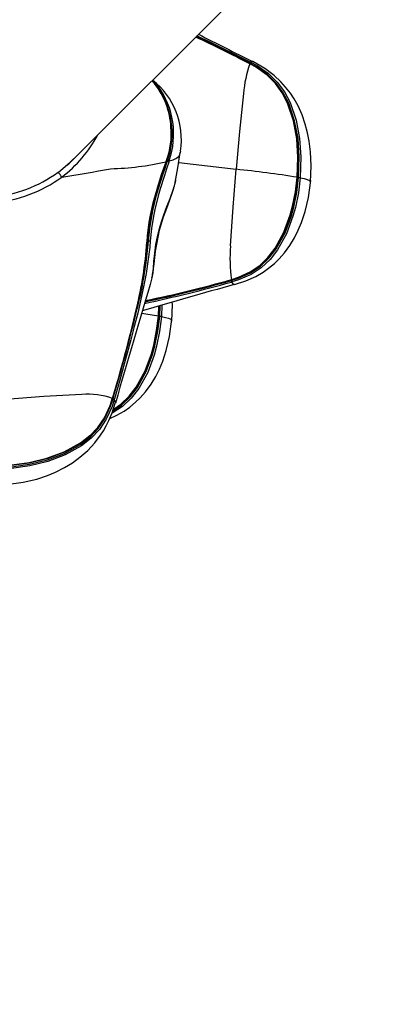
# Model space of a CAD drawing. Extents: x -618 to -237, y -59 to 322.
# Drawn here: x -460 to -455, y 102 to 115 of the extents above; entities that cross this region are included whole.
import ezdxf

# ---------------------------------------------------------------- set-up
doc = ezdxf.new("R2010")
doc.units = 0
doc.header["$LTSCALE"] = 36
doc.header["$MEASUREMENT"] = 0
doc.header["$PDMODE"] = 35
doc.layers.get('0').update_dxf_attribs({"linetype": 'CONTINUOUS'})
doc.layers.get('DEFPOINTS').update_dxf_attribs({"linetype": 'CONTINUOUS'})
for name, color, linetype in [('0-CSA+ASTM', 7, 'CONTINUOUS'), ('CONTOUR', 7, 'CONTINUOUS'), ('DIM_IMP_BORDURE', 7, 'CONTINUOUS'), ('DÉGAGEMENT 108 ASTM', 3, 'CONTINUOUS')]:
    doc.layers.add(name, color=color, linetype=linetype)
doc.styles.add('DIM', font='romans.shx')
doc.dimstyles.new('Implantation (Pied-mètre)', dxfattribs={"dimscale": 96, "dimtxt": 0.09375, "dimasz": 0.125, "dimexe": 0.125, "dimexo": 0.125, "dimgap": 0.03, "dimtad": 1, "dimdec": 0, "dimzin": 0, "dimdsep": 46, "dimlunit": 4, "dimtxsty": 'DIM', "dimblk1": 'OBLIQUE', "dimblk2": 'OBLIQUE', "dimsah": 1, "dimcen": 0.089844, "dimdle": 0.125, "dimclrt": 7, "dimadec": 0, "dimazin": 0, "dimtfac": 1, "dimtdec": 0, "dimtofl": 0, "dimtmove": 0, "dimatfit": 3, "dimldrblk": 'OBLIQUE', "dimfxl": 1, "dimfrac": 2, "dimtolj": 1, "dimtzin": 0, "dimarcsym": 0})

# ---------------------------------------------------------------- blocks, each defined once
blk = doc.blocks.new('_OBLIQUE')
at = {"color": 0, "linetype": 'ByBlock'}
blk.add_line((-0.5, -0.5), (0.5, 0.5), dxfattribs=at)
blk = doc.blocks.new('*D53')
at = {"layer": 'DEFPOINTS', "color": 0}
for p in [(-427.598, 286.115), (-597.094, -23.308), (-427.598, -23.308)]:
    blk.add_point(p, dxfattribs=at)
at = {"layer": 'DIM_IMP_BORDURE', "color": 0, "lineweight": -2}
for p, q in [((-597.094, 295.115), (-597.094, -32.308)), ((-436.598, 286.115), (-606.094, 286.115)), ((-436.598, -23.308), (-606.094, -23.308))]:
    blk.add_line(p, q, dxfattribs=at)
at = {"layer": 'DIM_IMP_BORDURE', "color": 0, "lineweight": -2, "xscale": 9, "yscale": 9, "zscale": 9}
for p, rotation in [((-597.094, 286.115), 90), ((-597.094, -23.308), 270)]:
    blk.add_blockref('_OBLIQUE', p, dxfattribs=dict(at, rotation=rotation))
at = {"layer": 'DIM_IMP_BORDURE', "color": 7, "insert": (-604.387, 131.404), "char_height": 6.75, "attachment_point": 5, "rotation": 90, "style": 'DIM'}
blk.add_mtext('\\A1;25\'-9" [7.859m]', dxfattribs=at)

msp = doc.modelspace()

# ---------------------------------------------------------------- linework, layer by layer
at = {"layer": '0-CSA+ASTM'}
msp.add_circle((-427.598, 131.404), 154.711, dxfattribs=at)
at = {"layer": 'CONTOUR', "lineweight": 25}
for p, q in [((-459.792, 113.509), (-457.323, 115.978)), ((-457.327, 114.887), (-457.329, 114.889)), ((-457.357, 114.86), (-457.366, 114.865)), ((-457.36, 114.855), (-457.366, 114.858)), ((-457.362, 114.882), (-457.353, 114.878)), ((-457.34, 114.846), (-457.362, 114.858)), ((-458.635, 114.594), (-458.67, 114.631)), ((-458.663, 114.638), (-458.588, 114.561)), ((-458.289, 113.696), (-458.294, 113.678)), ((-459.777, 113.524), (-459.776, 113.523)), ((-458.481, 113.553), (-458.475, 113.572)), ((-458.44, 113.565), (-458.446, 113.547)), ((-458.313, 113.543), (-457.548, 113.453)), ((-458.669, 112.01), (-458.665, 112.023)), ((-457.614, 111.979), (-457.608, 111.981)), ((-457.613, 111.971), (-457.605, 111.974)), ((-457.612, 111.984), (-457.606, 111.986)), ((-457.604, 111.953), (-457.612, 111.951)), ((-457.569, 111.917), (-457.572, 111.917)), ((-458.583, 111.498), (-458.578, 111.631)), ((-458.573, 111.632), (-458.578, 111.496)), ((-458.565, 111.493), (-458.56, 111.636)), ((-458.538, 111.643), (-458.544, 111.49)), ((-459.197, 110.395), (-459.195, 110.401)), ((-459.19, 110.388), (-459.188, 110.397)), ((-459.17, 110.393), (-459.172, 110.384)), ((-459.159, 110.338), (-459.158, 110.34))]:
    msp.add_line(p, q, dxfattribs=at)
at = {"layer": 'CONTOUR', "lineweight": 25, "flags": 128}
for points in [[(-457.329, 114.889), (-457.329, 114.889), (-457.345, 114.886), (-457.353, 114.878)], [(-456.557, 113.28), (-456.548, 113.5), (-456.557, 113.683), (-456.576, 113.829), (-456.597, 113.938), (-456.629, 114.055), (-456.671, 114.177), (-456.724, 114.296), (-456.777, 114.39), (-456.826, 114.465), (-456.89, 114.548), (-456.952, 114.618), (-457.041, 114.702), (-457.167, 114.797), (-457.328, 114.888)], [(-457.361, 114.858), (-457.365, 114.86), (-457.367, 114.861)], [(-457.367, 114.861), (-457.366, 114.86), (-457.366, 114.858)], [(-457.361, 114.858), (-457.361, 114.858), (-457.361, 114.857), (-457.36, 114.856), (-457.36, 114.855)], [(-456.734, 113.347), (-456.725, 113.614), (-456.741, 113.858), (-456.785, 114.099), (-456.864, 114.333), (-456.936, 114.472), (-457.025, 114.597), (-457.136, 114.708), (-457.278, 114.809), (-457.36, 114.855)], [(-456.716, 113.342), (-456.707, 113.618), (-456.724, 113.861), (-456.769, 114.1), (-456.848, 114.332), (-456.922, 114.473), (-457.016, 114.601), (-457.129, 114.713), (-457.276, 114.816), (-457.357, 114.86)], [(-457.353, 114.878), (-457.27, 114.833), (-457.119, 114.729), (-457.003, 114.615), (-456.906, 114.485), (-456.829, 114.341), (-456.748, 114.106), (-456.703, 113.863), (-456.685, 113.618), (-456.695, 113.339)], [(-457.134, 114.705), (-457.029, 114.603), (-456.935, 114.475), (-456.861, 114.335), (-456.781, 114.1), (-456.736, 113.858), (-456.72, 113.613), (-456.729, 113.344)], [(-458.611, 114.565), (-458.611, 114.565), (-458.623, 114.578)], [(-457.449, 114.462), (-457.502, 113.957), (-457.548, 113.453)], [(-458.429, 114.128), (-458.428, 114.123), (-458.412, 113.974), (-458.418, 113.817), (-458.448, 113.653), (-458.474, 113.565), (-458.474, 113.565), (-458.474, 113.565)], [(-459.92, 113.412), (-459.757, 113.546), (-459.713, 113.592)], [(-458.465, 113.557), (-458.465, 113.557), (-458.459, 113.575)], [(-458.36, 113.275), (-458.323, 113.47), (-458.294, 113.678)], [(-458.294, 113.678), (-458.307, 113.63), (-458.307, 113.63), (-458.307, 113.63)], [(-458.735, 112.482), (-458.729, 112.57), (-458.706, 112.749), (-458.69, 112.84), (-458.648, 113.023), (-458.624, 113.113), (-458.569, 113.294), (-458.54, 113.383), (-458.481, 113.553)], [(-458.48, 113.547), (-458.537, 113.378), (-458.566, 113.29), (-458.619, 113.112), (-458.643, 113.023), (-458.683, 112.843), (-458.699, 112.754), (-458.722, 112.577), (-458.729, 112.491), (-458.729, 112.491)], [(-458.715, 112.497), (-458.715, 112.497), (-458.699, 112.663), (-458.672, 112.83), (-458.653, 112.922), (-458.607, 113.107), (-458.581, 113.198), (-458.524, 113.38), (-458.494, 113.469), (-458.465, 113.557), (-458.465, 113.557)], [(-458.446, 113.547), (-458.475, 113.46), (-458.504, 113.371), (-458.56, 113.192), (-458.586, 113.101), (-458.631, 112.919), (-458.65, 112.828), (-458.676, 112.664), (-458.692, 112.501)], [(-458.478, 113.549), (-458.478, 113.549), (-458.478, 113.549), (-458.478, 113.55), (-458.479, 113.551), (-458.48, 113.552), (-458.481, 113.553)], [(-458.478, 113.549), (-458.474, 113.561), (-458.472, 113.567)], [(-458.472, 113.567), (-458.472, 113.567), (-458.472, 113.568), (-458.472, 113.569), (-458.473, 113.57), (-458.474, 113.571), (-458.475, 113.572)], [(-457.623, 112.431), (-457.589, 112.946), (-457.548, 113.453)], [(-456.729, 113.344), (-456.753, 113.15), (-456.792, 112.958), (-456.824, 112.84), (-456.909, 112.61), (-457.028, 112.395), (-457.124, 112.271), (-457.234, 112.167), (-457.363, 112.081), (-457.523, 112.01), (-457.611, 111.982), (-457.611, 111.982)], [(-457.606, 111.986), (-457.517, 112.014), (-457.36, 112.086), (-457.234, 112.172), (-457.124, 112.277), (-457.029, 112.401), (-456.912, 112.615), (-456.828, 112.844), (-456.797, 112.961), (-456.758, 113.153), (-456.734, 113.347)], [(-457.605, 111.974), (-457.517, 112.001), (-457.355, 112.073), (-457.225, 112.161), (-457.111, 112.268), (-457.014, 112.393), (-456.897, 112.606), (-456.812, 112.833), (-456.78, 112.95), (-456.741, 113.145), (-456.716, 113.342)], [(-456.695, 113.339), (-456.719, 113.14), (-456.759, 112.944), (-456.792, 112.826), (-456.878, 112.595), (-456.997, 112.379), (-457.097, 112.252), (-457.214, 112.142), (-457.348, 112.053), (-457.515, 111.98), (-457.604, 111.953)], [(-456.729, 113.344), (-456.728, 113.345), (-456.729, 113.345), (-456.731, 113.346), (-456.734, 113.347)], [(-456.729, 113.344), (-456.729, 113.344), (-456.729, 113.344), (-456.728, 113.344), (-456.727, 113.343), (-456.725, 113.343), (-456.722, 113.343), (-456.719, 113.342), (-456.716, 113.342)], [(-456.695, 113.339), (-456.642, 113.328), (-456.601, 113.317), (-456.569, 113.305), (-456.556, 113.293), (-456.558, 113.292)], [(-458.668, 112.01), (-458.663, 112.028), (-458.654, 112.074), (-458.647, 112.129), (-458.639, 112.195), (-458.631, 112.277), (-458.62, 112.363), (-458.606, 112.455), (-458.588, 112.549), (-458.567, 112.641), (-458.542, 112.73), (-458.514, 112.818), (-458.485, 112.901), (-458.455, 112.982), (-458.426, 113.06), (-458.399, 113.136), (-458.378, 113.202), (-458.363, 113.255), (-458.351, 113.304), (-458.351, 113.308)], [(-458.66, 112.048), (-458.66, 112.048), (-458.65, 112.131), (-458.643, 112.224), (-458.632, 112.334), (-458.616, 112.449), (-458.591, 112.575), (-458.564, 112.683), (-458.53, 112.793), (-458.512, 112.844), (-458.47, 112.957), (-458.428, 113.064), (-458.382, 113.191), (-458.382, 113.191)], [(-458.359, 113.274), (-458.354, 113.292), (-458.351, 113.308)], [(-457.568, 111.918), (-457.419, 111.966), (-457.287, 112.025), (-457.19, 112.082), (-457.115, 112.134), (-457.038, 112.198), (-456.975, 112.259), (-456.904, 112.339), (-456.831, 112.439), (-456.77, 112.539), (-456.72, 112.641), (-456.676, 112.746), (-456.629, 112.89), (-456.585, 113.076), (-456.555, 113.304)], [(-458.692, 112.501), (-458.699, 112.414), (-458.747, 112.064), (-458.78, 111.888), (-458.859, 111.535), (-458.904, 111.358), (-458.95, 111.18), (-458.999, 111.002), (-459.048, 110.824), (-459.099, 110.645), (-459.17, 110.393)], [(-458.737, 112.293), (-458.722, 112.411), (-458.715, 112.497), (-458.715, 112.497), (-458.715, 112.497)], [(-458.729, 112.491), (-458.728, 112.49), (-458.728, 112.489), (-458.728, 112.487), (-458.729, 112.486), (-458.73, 112.485), (-458.731, 112.484), (-458.733, 112.483), (-458.735, 112.482)], [(-458.729, 112.491), (-458.729, 112.492), (-458.729, 112.494), (-458.728, 112.495), (-458.726, 112.496), (-458.724, 112.497), (-458.721, 112.497), (-458.718, 112.497), (-458.715, 112.497)], [(-458.665, 112.023), (-458.664, 112.029), (-458.66, 112.048), (-458.66, 112.048), (-458.66, 112.048)], [(-457.617, 111.98), (-457.615, 111.979), (-457.614, 111.979)], [(-457.614, 111.979), (-457.613, 111.98), (-457.612, 111.981), (-457.612, 111.984)], [(-457.572, 111.917), (-457.584, 111.918), (-457.598, 111.938), (-457.604, 111.953)], [(-458.406, 111.431), (-458.397, 111.651), (-458.398, 111.684)], [(-458.544, 111.49), (-458.568, 111.291), (-458.608, 111.095), (-458.641, 110.977), (-458.726, 110.746), (-458.846, 110.531), (-458.946, 110.403), (-459.063, 110.293), (-459.197, 110.205), (-459.202, 110.202)], [(-459.191, 110.232), (-459.074, 110.312), (-458.96, 110.42), (-458.863, 110.544), (-458.746, 110.757), (-458.661, 110.984), (-458.629, 111.101), (-458.59, 111.296), (-458.565, 111.493)], [(-458.578, 111.496), (-458.602, 111.302), (-458.641, 111.109), (-458.673, 110.991), (-458.758, 110.761), (-458.876, 110.546), (-458.973, 110.423), (-459.083, 110.318), (-459.186, 110.249)], [(-459.185, 110.254), (-459.083, 110.323), (-458.973, 110.429), (-458.878, 110.552), (-458.761, 110.766), (-458.677, 110.995), (-458.645, 111.112), (-458.607, 111.304), (-458.583, 111.498)], [(-458.578, 111.496), (-458.577, 111.496), (-458.578, 111.496), (-458.58, 111.497), (-458.583, 111.498)], [(-458.578, 111.496), (-458.578, 111.495), (-458.578, 111.495), (-458.577, 111.495), (-458.576, 111.495), (-458.574, 111.494), (-458.571, 111.494), (-458.568, 111.494), (-458.565, 111.493)], [(-458.544, 111.49), (-458.49, 111.479), (-458.45, 111.468), (-458.417, 111.456), (-458.405, 111.445), (-458.406, 111.443)], [(-459.231, 110.134), (-459.136, 110.177), (-459.039, 110.233), (-458.964, 110.285), (-458.887, 110.349), (-458.824, 110.41), (-458.753, 110.49), (-458.68, 110.59), (-458.619, 110.691), (-458.569, 110.792), (-458.525, 110.897), (-458.478, 111.041), (-458.434, 111.227), (-458.404, 111.455)], [(-459.603, 110.452), (-460.11, 110.424), (-460.615, 110.386)], [(-460.605, 109.254), (-460.385, 109.283), (-460.204, 109.326), (-460.062, 109.373), (-459.955, 109.418), (-459.834, 109.479), (-459.728, 109.543), (-459.628, 109.617), (-459.524, 109.709), (-459.432, 109.81), (-459.356, 109.909), (-459.316, 109.971), (-459.279, 110.034), (-459.243, 110.105), (-459.199, 110.208), (-459.158, 110.337)], [(-459.196, 110.397), (-459.196, 110.397), (-459.226, 110.307), (-459.3, 110.145), (-459.386, 110.016), (-459.495, 109.901), (-459.62, 109.803), (-459.836, 109.683), (-460.067, 109.597), (-460.305, 109.539), (-460.571, 109.502)], [(-460.571, 109.487), (-460.298, 109.525), (-460.062, 109.584), (-459.834, 109.669), (-459.62, 109.787), (-459.494, 109.885), (-459.384, 110.001), (-459.295, 110.133), (-459.22, 110.299), (-459.19, 110.388)], [(-460.57, 109.511), (-460.305, 109.547), (-460.068, 109.605), (-459.838, 109.69), (-459.622, 109.808), (-459.498, 109.904), (-459.391, 110.014), (-459.302, 110.144), (-459.227, 110.305), (-459.197, 110.395)], [(-459.172, 110.384), (-459.201, 110.294), (-459.277, 110.124), (-459.368, 109.988), (-459.48, 109.87), (-459.608, 109.769), (-459.825, 109.648), (-460.056, 109.562), (-460.294, 109.502), (-460.57, 109.464)], [(-459.192, 110.401), (-459.193, 110.401), (-459.195, 110.401)], [(-459.194, 110.395), (-459.193, 110.399), (-459.192, 110.401)], [(-459.158, 110.34), (-459.155, 110.346), (-459.163, 110.373), (-459.172, 110.384)]]:
    msp.add_lwpolyline(points, dxfattribs=at)
at = {"layer": 'CONTOUR', "lineweight": 25}
for centre, radius, start, end in [((-471.868, 86.44), 31.904, 62.9638, 64.4083), ((-474.337, 81.397), 37.525, 63.1105, 64.331), ((-490.929, 47.769), 75.039, 63.4275, 64.03033), ((-438.58, 153.086), 42.55, 242.7696, 243.8566), ((-455.972, 114.356), 1.481, 160.2098, 175.8964), ((-457.405, 114.883), 0.0431, 334.7689, 358.5916), ((-457.397, 114.879), 0.0434, 334.7455, 358.5512), ((-457.803, 113.923), 1.032, 49.3265, 63.3281), ((-459.283, 113.851), 1.006, 351.1098, 51.7293), ((-459.431, 113.962), 1.016, 2.9877, 38.4337), ((-458.603, 114.54), 0.0259, 55.173, 107.0982), ((-459.458, 113.928), 1.059, 340.5429, 36.932), ((-459.466, 113.922), 1.086, 340.8346, 36.0781), ((-459.451, 113.926), 1.039, 340.0517, 4.904), ((-460.874, 114.693), 1.677, 306.7554, 332.1834), ((-458.479, 113.517), 0.0619, 51.0887, 70.7284), ((-458.476, 113.809), 0.246, 278.3487, 313.4509), ((-462.372, 129.826), 16.666, 278.6316, 280.9004), ((-459.295, 117.059), 3.599, 271.1936, 283.0713), ((-458.481, 113.55), 0.00282, 276, 331.7598), ((-458.459, 113.578), 0.0218, 222.4202, 254.2925), ((-458.486, 113.495), 0.0656, 52.4737, 70.9284), ((-459.112, 98.316), 15.217, 81.008, 84.0999), ((-460.943, 114.821), 1.741, 274.9045, 305.9876), ((-460.938, 114.82), 1.818, 274.8959, 305.9638), ((-460.263, 113.093), 0.469, 33.0361, 42.8106), ((-456.738, 113.091), 0.252, 80.0965, 85.0397), ((-459.954, 113.679), 1.646, 342.7377, 345.7609), ((-464.587, 112.971), 5.877, 345.3551, 355.3153), ((-464.157, 112.882), 5.436, 346.3337, 355.7768), ((-458.712, 112.549), 0.0518, 266.3404, 291.8684), ((-455.619, 112.259), 2.011, 175.1078, 187.8648), ((-463.957, 112.889), 5.254, 345.7867, 353.4851), ((-24.485, -15.697), 452.575, 163.60795, 163.83005), ((-443.234, 59.28), 54.554, 105.2378, 106.5759), ((-462.937, 131.04), 19.818, 282.1439, 285.586), ((-462.644, 129.9), 18.622, 282.0337, 285.6733), ((-461.638, 125.905), 14.494, 281.4619, 286.1069), ((-461.79, 126.579), 15.181, 281.5252, 285.9764), ((-457.582, 111.979), 0.0322, 178.1053, 193.4624), ((-457.664, 111.959), 0.0525, 351.4067, 13.6213), ((-457.611, 111.985), 0.00547, 303.8642, 4.2847), ((-457.656, 111.961), 0.0528, 351.4387, 13.6551), ((-479.189, 116.404), 20.876, 343.2887, 346.6908), ((-483.791, 117.661), 25.653, 343.5511, 346.3319), ((-459.445, 106.522), 5.05, 80.1658, 82.7457), ((-458.587, 111.242), 0.252, 80.0965, 85.0397), ((-459.509, 109.541), 0.915, 69.9273, 95.8613), ((-459.196, 110.399), 0.00392, 251.1668, 297.6637), ((-459.212, 110.305), 0.0947, 75.002, 78.2061), ((-459.165, 110.481), 0.0968, 254.6184, 265.4962), ((-459.162, 110.489), 0.0962, 254.616, 265.4941)]:
    msp.add_arc(centre, radius, start, end, dxfattribs=at)
at = {"layer": 'DÉGAGEMENT 108 ASTM'}
msp.add_circle((-427.598, 131.404), 190.711, dxfattribs=at)

# ---------------------------------------------------------------- dimensions: what is measured, and where the dimension line sits
at = {"layer": 'DIM_IMP_BORDURE'}
dim = msp.add_linear_dim(base=(-597.094, -23.308), p1=(-427.598, 286.115), p2=(-427.598, -23.308), angle=90, dimstyle='Implantation (Pied-mètre)', override={"dimscale": 72}, dxfattribs=at)
dim.commit()
dim.dimension.update_dxf_attribs({"geometry": '*D53', "text_midpoint": (-597.094, 131.404), "dimtype": 160})

doc.saveas('drawing.dxf')
